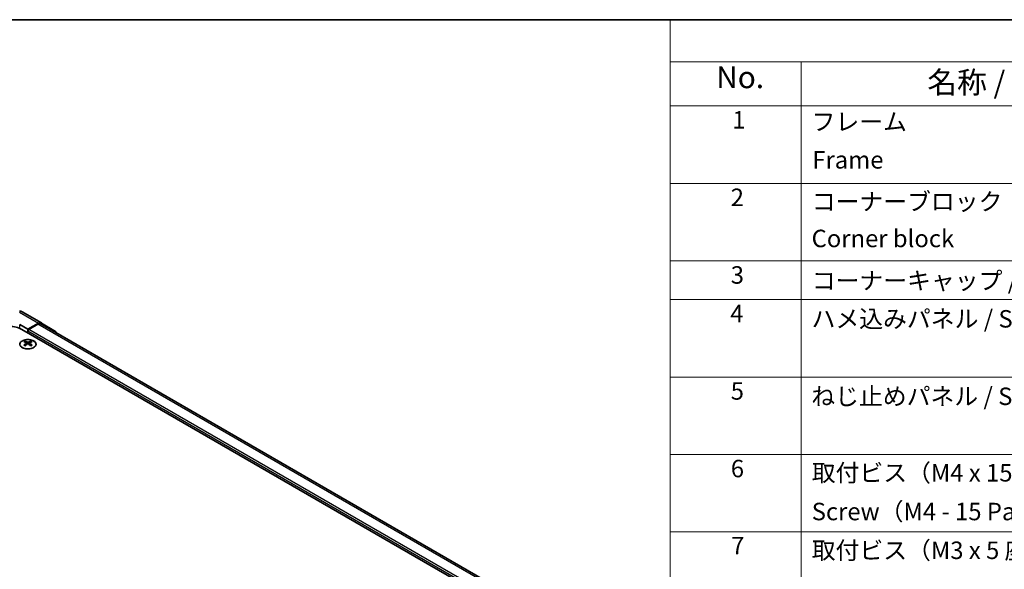
# Model space of a CAD drawing. Units: millimetres. Extents: x 43 to 6164, y 23 to 1008.
# Drawn here: x 300 to 638, y 678 to 867 of the extents above; entities that cross this region are included whole.
import ezdxf

# ---------------------------------------------------------------- set-up
doc = ezdxf.new("R2010")
doc.units = ezdxf.units.MM
doc.header["$LTSCALE"] = 3
for name, color, linetype, lineweight in [('Border (ISO)', 7, 'Continuous', 35), ('Symbol (ISO)', 7, 'Continuous', 18), ('Visible (ISO)', 7, 'Continuous', 35), ('Visible Narrow (ISO)', 7, 'Continuous', 25)]:
    doc.layers.add(name, color=color, linetype=linetype, lineweight=lineweight)
doc.styles.add('Note Text (TK)', font='txt')
doc.styles.add('Note Text (TK2)', font='txt')

# ---------------------------------------------------------------- blocks, each defined once
blk = doc.blocks.new('図面枠 tk図枠')
at = {"layer": 'Border (ISO)'}
blk.add_line((14.5, 289), (405.5, 289), dxfattribs=at)
blk = doc.blocks.new('構成内容 _ Components')
at = {"layer": 'Symbol (ISO)'}
for p, q in [((405.5, 289), (174.5, 289)), ((174.5, 289), (174.5, 284.16)), ((405.5, 284.16), (174.5, 284.16)), ((174.5, 284.16), (174.5, 279.12)), ((189.5, 284.16), (189.5, 279.12)), ((405.5, 279.12), (174.5, 279.12)), ((174.5, 279.12), (174.5, 221.49)), ((189.5, 279.12), (189.5, 221.49)), ((405.5, 270.25), (174.5, 270.25)), ((405.5, 261.39), (174.5, 261.39)), ((405.5, 256.95), (174.5, 256.95)), ((405.5, 248.09), (174.5, 248.09)), ((405.5, 239.22), (174.5, 239.22)), ((405.5, 230.36), (174.5, 230.36))]:
    blk.add_line(p, q, dxfattribs=at)
at = {"layer": 'Symbol (ISO)', "color": 7, "attachment_point": 7}
for s, insert, char_height, style in [('No.', (179.76, 280.38), 2.5, 'Note Text (TK)'), ('名称 / Part name', (203.92, 279.79), 2.5, 'Note Text (TK)'), ('1', (181.6, 275.91), 2, 'Note Text (TK2)'), ('フレーム', (190.67, 275.69), 2, 'Note Text (TK2)'), ('Frame', (190.76, 271.33), 2, 'Note Text (TK2)'), ('2', (181.42, 267.04), 2, 'Note Text (TK2)'), ('コーナーブロック', (190.69, 266.55), 2, 'Note Text (TK2)'), ('Corner block', (190.68, 262.33), 2, 'Note Text (TK2)'), ('3', (181.42, 258.15), 2, 'Note Text (TK2)'), ('コーナーキャップ / Blind plug', (190.69, 257.5), 2, 'Note Text (TK2)'), ('4', (181.37, 253.74), 2, 'Note Text (TK2)'), ('ハメ込みパネル / Slide panel', (190.67, 253.13), 2, 'Note Text (TK2)'), ('5', (181.42, 244.87), 2, 'Note Text (TK2)'), ('ねじ止めパネル / Screwed panel', (190.64, 244.26), 2, 'Note Text (TK2)'), ('6', (181.43, 235.99), 2, 'Note Text (TK2)'), ('取付ビス（M4 x 15 ナベ）', (190.69, 235.5), 2, 'Note Text (TK2)'), ('Screw（M4 - 15 Pan head）', (190.69, 231.07), 2, 'Note Text (TK2)'), ('7', (181.47, 227.16), 2, 'Note Text (TK2)'), ('取付ビス（M3 x 5 座付丸皿）', (190.69, 226.63), 2, 'Note Text (TK2)')]:
    blk.add_mtext(s, dxfattribs=dict(at, insert=insert, char_height=char_height, style=style))

msp = doc.modelspace()

# ---------------------------------------------------------------- linework, layer by layer
at = {"layer": 'Visible (ISO)'}
for p, q in [((300.9833, 766.6455), (307.5896, 762.8313)), ((300.1209, 762.3371), (302.9493, 760.7041)), ((306.6143, 762.7462), (302.9493, 760.7041)), ((302.9493, 760.7041), (302.9493, 759.4035)), ((306.394, 762.4129), (303.3029, 760.6282)), ((521.5869, 638.8477), (307.394, 762.512)), ((307.5983, 762.8262), (312.4433, 759.9305)), ((300.828, 760.6282), (519.6775, 634.2754)), ((302.9493, 760.0159), (302.9493, 759.4035)), ((301.924, 756.6271), (301.924, 756.2502)), ((302.4433, 755.9675), (302.5017, 755.4238)), ((302.6322, 755.5143), (302.4827, 755.6006)), ((303.4159, 755.6006), (303.2664, 755.5143)), ((303.4553, 755.9675), (303.3969, 755.4238)), ((303.9746, 756.6271), (303.9746, 756.2502))]:
    msp.add_line(p, q, dxfattribs=at)
msp.add_arc((299.9833, 764.9134), 2, 60, 89.422611, dxfattribs=at)
for centre, major_axis, ratio, start_param, end_param in [((296.5853, 758.1788), (6, 0), 0.57735027, 0.78539816, 2.35619449), ((306.394, 760.7799), (1, 1.7321), 0.57735027, 0, 0.78539816), ((306.5896, 761.0992), (1, 1.7321), 0.57735027, 6.27445866, 7.05113018), ((303.3029, 760.22), (-0.25, -0.433), 0.57735027, 3.92699082, 5.49778714), ((311.4346, 758.2035), (1, 1.7321), 0.57735027, 5.73888329, 6.27445866), ((302.1836, 750.1906), (3.2043, 6.7271), 0.62547267, 0.69994966, 0.77562357), ((303.2011, 749.9967), (-4.2226, 6.2245), 0.52483389, 5.52432463, 5.6901366), ((303.2011, 749.706), (3.2346, 6.7906), 0.62547267, 0.80431066, 0.97012263), ((302.1836, 749.3064), (-4.183, 6.1663), 0.52483389, 5.41996363, 5.49563754), ((302.6975, 749.706), (3.2346, -6.7906), 0.62547267, 2.47033009, 2.63614206), ((302.6975, 749.9967), (-4.2226, -6.2245), 0.52483389, 4.03350142, 4.19931339), ((303.2011, 749.706), (3.2346, 6.7906), 0.62547267, 0.5054506, 0.67126257), ((303.2011, 749.9967), (-4.2226, 6.2245), 0.52483389, 5.22546457, 5.39127654), ((302.6975, 749.9967), (-4.2226, -6.2245), 0.52483389, 3.73464136, 3.90045333), ((302.6975, 749.706), (3.2346, -6.7906), 0.62547267, 2.17147002, 2.33728199), ((303.715, 750.1906), (3.2043, -6.7271), 0.62547267, 2.36596909, 2.44164299), ((303.715, 749.3064), (-4.183, -6.1663), 0.52483389, 3.92914042, 4.00481433)]:
    msp.add_ellipse(centre, major_axis=major_axis, ratio=ratio, start_param=start_param, end_param=end_param, dxfattribs=at)
for points, knots in [([(304.9152, 756.6741), (304.7049, 756.7956), (304.4607, 756.8973), (303.9296, 757.051), (303.6426, 757.1031), (303.055, 757.1524), (302.7544, 757.1496), (302.1699, 757.0895), (301.8861, 757.0322), (301.3637, 756.8688), (301.1254, 756.7626), (300.7182, 756.5121), (300.5495, 756.3677), (300.2993, 756.0553), (300.2177, 755.8872), (300.1505, 755.5454), (300.1644, 755.3717), (300.2853, 755.0359), (300.3925, 754.8738), (300.6895, 754.5768), (300.8798, 754.442), (301.3241, 754.2139), (301.578, 754.1206), (302.1238, 753.9851), (302.4154, 753.9428), (303.007, 753.9134), (303.3068, 753.9263), (303.8843, 754.0061), (304.1619, 754.0728), (304.6669, 754.2537), (304.8942, 754.3677), (305.2754, 754.6316), (305.4293, 754.7815), (305.6474, 755.102), (305.7119, 755.2725), (305.7445, 755.6158), (305.7132, 755.7885), (305.5588, 756.1196), (305.4355, 756.2779), (305.1686, 756.5121), (305.0487, 756.597), (304.9152, 756.6741)], [0, 0, 0, 0, 0.32060968, 0.32060968, 0.64114281, 0.64114281, 0.96159567, 0.96159567, 1.28205302, 1.28205302, 1.60259725, 1.60259725, 1.92320098, 1.92320098, 2.2431889, 2.2431889, 2.56120702, 2.56120702, 2.87978811, 2.87978811, 3.20009662, 3.20009662, 3.52070608, 3.52070608, 3.84121964, 3.84121964, 4.16166657, 4.16166657, 4.48213438, 4.48213438, 4.80269908, 4.80269908, 5.12327638, 5.12327638, 5.44297432, 5.44297432, 5.76076841, 5.76076841, 6.07975557, 6.07975557, 6.28318531, 6.28318531, 6.28318531, 6.28318531]), ([(302.385, 755.8734), (302.4028, 755.8851), (302.4182, 755.8994), (302.4387, 755.9297), (302.4437, 755.9457), (302.4437, 755.975), (302.4387, 755.9902), (302.4182, 756.0173), (302.4028, 756.0293), (302.385, 756.0383)], [0.0307191633, 0.0307191633, 0.0307191633, 0.0307191633, 0.0383195288, 0.0383195288, 0.0459198942, 0.0459198942, 0.0535202597, 0.0535202597, 0.0611206252, 0.0611206252, 0.0611206252, 0.0611206252]), ([(302.8065, 756.2816), (302.8245, 756.2727), (302.8472, 756.265), (302.8969, 756.2548), (302.924, 756.2523), (302.9746, 756.2523), (303.0017, 756.2548), (303.0514, 756.265), (303.0741, 756.2727), (303.0921, 756.2816)], [0.0307191633, 0.0307191633, 0.0307191633, 0.0307191633, 0.0383195288, 0.0383195288, 0.0459198942, 0.0459198942, 0.0535202597, 0.0535202597, 0.0611206252, 0.0611206252, 0.0611206252, 0.0611206252]), ([(303.0921, 755.63), (303.0741, 755.6417), (303.0514, 755.6517), (303.0017, 755.6651), (302.9746, 755.6684), (302.924, 755.6684), (302.8969, 755.6651), (302.8472, 755.6517), (302.8245, 755.6417), (302.8065, 755.63)], [0.0307191633, 0.0307191633, 0.0307191633, 0.0307191633, 0.0383195288, 0.0383195288, 0.0459198942, 0.0459198942, 0.0535202597, 0.0535202597, 0.0611206252, 0.0611206252, 0.0611206252, 0.0611206252]), ([(303.5136, 756.0383), (303.4958, 756.0293), (303.4804, 756.0173), (303.46, 755.9902), (303.4549, 755.975), (303.4549, 755.9457), (303.46, 755.9297), (303.4804, 755.8994), (303.4958, 755.8851), (303.5136, 755.8734)], [0.0307191633, 0.0307191633, 0.0307191633, 0.0307191633, 0.0383195288, 0.0383195288, 0.0459198942, 0.0459198942, 0.0535202597, 0.0535202597, 0.0611206252, 0.0611206252, 0.0611206252, 0.0611206252])]:
    msp.add_open_spline(points, degree=3, knots=knots, dxfattribs=at)
at = {"layer": 'Visible Narrow (ISO)'}
for p, q in [((300.008, 766.5604), (306.6143, 762.7462)), ((300.1209, 760.9776), (300.1209, 762.3371)), ((521.0009, 638.5096), (306.394, 762.4129)), ((517.9098, 635.9084), (302.9493, 760.0159)), ((517.9098, 636.7249), (303.3029, 760.6282)), ((302.385, 755.8734), (302.4218, 755.3667)), ((302.8065, 756.2816), (302.7568, 755.5977)), ((303.0921, 756.2816), (303.1418, 755.5977)), ((303.5136, 755.8734), (303.4768, 755.3667))]:
    msp.add_line(p, q, dxfattribs=at)
msp.add_ellipse((299.9833, 764.9134), major_axis=(1, 1.7321), ratio=0.57735027, start_param=0, end_param=0.76794487, dxfattribs=at)
msp.add_ellipse((302.9493, 755.5409), major_axis=(2.7768, 0), ratio=0.57735027, dxfattribs=at)

# ---------------------------------------------------------------- block references
at = {"xscale": 3, "yscale": 3, "zscale": 3}
msp.add_blockref('図面枠 tk図枠', (0, 0), dxfattribs=at)
at = {"layer": 'Symbol (ISO)', "xscale": 3, "yscale": 3, "zscale": 3}
msp.add_blockref('構成内容 _ Components', (0, 0), dxfattribs=at)

doc.saveas('drawing.dxf')
